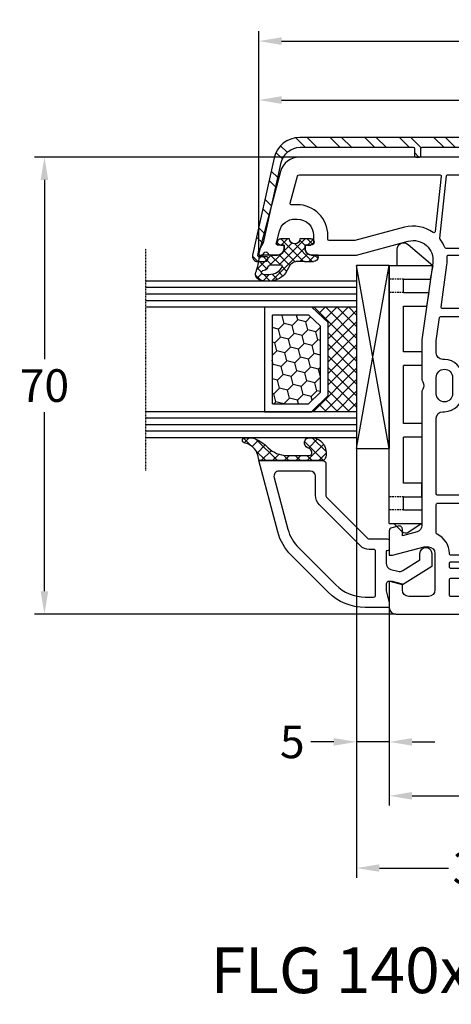
# Model space of a CAD drawing. Units: millimetres. Extents: x -4967 to -4287, y 8447 to 8962.
# Drawn here: x -4557 to -4490, y 8607 to 8758 of the extents above; entities that cross this region are included whole.
import ezdxf

# ---------------------------------------------------------------- set-up
doc = ezdxf.new("R2010")
doc.units = ezdxf.units.MM
for name, pattern in [('AUSGEZOGEN', [0]), ('VERDECKT', [0.375, 0.25, -0.125]), ('VERDECKT2', [0.1875, 0.125, -0.0625])]:
    doc.linetypes.add(name, pattern=pattern)
for name, color, linetype in [('Aluvorsatzschalen', 94, 'Continuous'), ('Bemaßung', 1, 'Continuous'), ('Dichtungen', 6, 'AUSGEZOGEN'), ('Glas', 4, 'Continuous'), ('Klotzbrücken', 20, 'Continuous'), ('Text', 7, 'Continuous')]:
    doc.layers.add(name, color=color, linetype=linetype)
doc.styles.add('arialn', font='ARIALN.TTF')
doc.styles.get("Standard").update_dxf_attribs({"font": 'arial.ttf'})
doc.dimstyles.new('Bemaßung klein', dxfattribs={"dimtxt": 5, "dimasz": 3.5, "dimexe": 1.5, "dimexo": 0, "dimgap": 1.5, "dimtad": 0, "dimtih": 1, "dimtoh": 1, "dimdsep": 46, "dimtxsty": 'arialn', "dimcen": 0, "dimclrd": 256, "dimclre": 256, "dimclrt": 256, "dimadec": 0, "dimazin": 0, "dimtfac": 1, "dimtmove": 0, "dimatfit": 3, "dimfxl": 1, "dimtolj": 1, "dimarcsym": 0})

# ---------------------------------------------------------------- blocks, each defined once
blk = doc.blocks.new('A$C29E82539')
at = {"layer": 'Dichtungen'}
h = blk.add_hatch(dxfattribs=at)
h.set_pattern_fill('ANSI37', color=6, scale=0.3)
h.set_pattern_definition([(45, (3.25003196509806, 4.793427479231468), (-0.6735192090801864, 0.6735192090801865), []), (135, (3.25003196509806, 4.793427479231468), (-0.6735192090801865, -0.6735192090801864), [])])
h.paths.add_polyline_path([(3.983192661912174, 4.259890349147909), (5.293324651064495, 5.006608517811789, 0.2002866753109449), (6.456490148105191, 7.003253193192771, 0.0916304274949768), (6.364550912456487, 8.818146313656358, 0.4163906936815573), (5.15319838752611, 9.558009644160297, -0.05352693390641443), (2.75956342682256, 9.043105744564517, 0.3762911248472103), (2.499467540350452, 8.745105774810808), (2.499461648263953, 6.230360258975691, -0.4235539776054565), (1.499966734166264, 5.198581072501796), (0.9999908261725066, 5.198581072501838), (0.9999908261725068, 5.728634439661619, 1), (-9.173827493214048e-06, 5.728634439661619), (-9.173827493214048e-06, 4.378048037656468, -0.9995240896549589), (2.083513209072407e-05, 2.778048219225921), (-8.564856887716132e-06, 1.118459458233917, 1), (0.9999914349862031, 1.118441743008335), (1.000007025771993, 1.998520078032016), (1.499888374745807, 1.998550571739515, -0.4146677234951578), (2.499996665251195, 0.999991602478985), (2.499996665251271, 0.03687409296799382), (2.536879155739371, -8.39752101500224e-06), (2.799996665251457, -8.39752209458311e-06, 0.4142135623730945), (3.499996665251444, 0.699991602477894), (3.499996665251274, 2.104472519164119), (3.499996665252183, 3.403761297209584, -0.2627337764963503)])
h.paths.add_polyline_path([(4.000075215428296, 5.723753789845432), (4.000075215427418, 7.228173437759324, -0.3193238620671619), (4.335955865429385, 7.700470842958039, 0.01171885168069459), (4.511553892087571, 7.766140766223316, 0.213235096116336), (4.795320994761796, 8.059190052891768), (4.896128900282436, 8.44869361055519, -0.833468935781193), (5.484777038174423, 8.406181617519891, -0.07245030874902798), (5.42999561650648, 6.86727878357144, -0.2276371061485217), (4.712431295428365, 5.813586904530897), (4.307702173165226, 5.555182030739164, -0.5923219238389604)], flags=16)
for p, q in [((2.499461499334757, 6.166797202373345), (2.499467540350452, 8.745105774496551)), ((4.896128900280928, 8.448693610553164), (4.795320855428145, 8.059189514531681)), ((4.000075215428296, 7.228173437759324), (4.000075215428296, 5.723753789845432)), ((-9.173827493214048e-06, 4.37804803765539), (-9.173827493214048e-06, 5.728634439661619)), ((0.9999908261725068, 5.728634439661619), (0.9999908261725068, 5.198581072501838)), ((0.9999908261725068, 5.198581072501838), (1.499966734166264, 5.198581072501838)), ((3.983192661942667, 4.259890349165289), (5.293324651063813, 5.006608517811401)), ((4.307702173166035, 5.555182030739161), (4.71243129542836, 5.813586904530894)), ((3.499996665251274, 2.104472519164119), (3.499996665252183, 3.403811898520871)), ((-8.564857125747949e-06, 1.118459458233701), (2.083513209072407e-05, 2.778048219224729)), ((1.000007025771993, 1.998520078032016), (0.9999914349855317, 1.118441743008589)), ((1.499888375204137, 1.998550571739543), (1.000007025771993, 1.998520078032016)), ((3.499996665251274, 2.104472519164119), (3.499996665251274, 0.699991602477894)), ((2.499996665251274, -8.397521014558151e-06), (2.499996665251274, 0.9999916024789854)), ((2.499996665251274, 0.0368740929679916), (2.536879155739371, -8.397521014558151e-06)), ((2.799996665251456, -8.397521014558151e-06), (2.499996665251274, -8.397521014558151e-06))]:
    blk.add_line(p, q, dxfattribs=at)
for centre, radius, start, end in [((1.5583889330901, 20.44810858523851), 11.46808222677948, 276.095392553442, 288.2679987816535), ((5.391680485672623, 8.586883731608395), 0.9999796243754708, 13.36960250208697, 103.7972565641805), ((2.799466781912997, 8.745771403708204), 0.2999999799998848, 94.46398512974307, 180.1271259282208), ((4.500075215429206, 7.228173437759324), 0.5000000000017876, 109.1619065691712, 180), ((3.023001065437711, 11.47885008452795), 3.999999999993449, 289.1619065689893, 291.8475646998991), ((4.325484196848265, 8.230230907332952), 0.5000015905590802, 291.8476913935903, 339.9962532448727), ((5.186559552681501, 8.373526888221022), 0.299999999999015, 6.248975352656892, 165.4895994913919), ((0.1750587337428442, 7.824768983053218), 5.341455712063262, 349.6735489383389, 6.248975352973367), ((1.500429304112004, 7.661963324149838), 4.999643799910944, 352.4325154102748, 13.37043822952689), ((0.4999908261725068, 5.728634439661619), 0.5, 0, 180), ((1.499966734166264, 6.198581072501838), 1.000000000000043, 270, 358.1786116317637), ((3.973972541416515, 7.087654064571325), 1.472606009654387, 300.0968982528835, 351.393364100739), ((3.482649195429076, 7.39856500453061), 3.000000239999453, 307.1251792900354, 352.4336242699956), ((4.200075215428114, 5.723753789845432), 0.1999999999998181, 180, 302.5567558760355), ((-0.0003749882198462728, 3.578048121298707), 0.799999999995371, 270.0283487605561, 89.97380047315433), ((4.499996664932041, 3.403786603996195), 1.000000000000075, 121.118113465239, 180), ((1.501436495922462, 0.9999916024789854), 0.9985601693287331, 0, 90.08882871717354), ((0.4999914350646577, 1.118450600621145), 0.5000000000000027, 179.9989849923679, 359.9989849923679), ((2.799996665251456, 0.699991602477894), 0.6999999999999884, 270, 0)]:
    blk.add_arc(centre, radius, start, end, dxfattribs=at)
blk = doc.blocks.new('140045')
for points in [[(0, 30.99999999999682, 0.4142135623730951), (-1, 31.99999999999682), (-4.999999999999545, 31.99999999999682), (-4.999999999999091, 31.49999999999682), (-4.598076211353145, 29.99999999999659), (-3.699999999999363, 29.99999999999704, -0.4142135623730951), (-2.699999999999363, 28.99999999999704), (-2.699999999999363, 25.99999999999704, -0.4142135623730951), (-3.699999999999363, 24.99999999999704), (-9.299999999999272, 24.99999999999727, -0.4142135623730284), (-10.29999999999927, 25.99999999999704), (-10.29999999999927, 26.65003395015674), (-8.99999999999909, 31.49999999999659), (-8.999999999999545, 31.99999999999704), (-12.73176139016141, 31.99999999999886, 0.3394540964125058), (-13.2147242279043, 31.62940980395547), (-13.4826740448334, 30.62940980395297, 0.4931456071219096), (-12.99971120709097, 29.99999999999682), (-11.99031590245204, 29.99999999999704), (-12.5957994792916, 27.74109631429837, -0.3394298278803353), (-13.56170262222668, 26.99999999999682), (-34.00501256278312, 26.99999999999704, 0.1474768247891232), (-34.4472292015148, 26.86666666665269, -0.3015113445965189), (-35.55277079839061, 26.86666666666247, 0.1474768247817699), (-35.9949874371016, 26.99999999999773), (-41.9999999999975, 26.9999999999975), (-53.804656939702, 25.34096366031622, -0.5373193821394258), (-57.11995372144929, 29.08822500184851), (-54.99999999999909, 36.99999999999545), (-54.99999999999909, 43.89999999999691, 0.4142135623730951), (-55.99999999999909, 44.89999999999691), (-56.49999999999864, 44.89999999999714), (-56.49999999999864, 44.09999999999718, -0.4142135623730951), (-56.99999999999864, 43.59999999999718), (-57.99999999999864, 43.59999999999718, -0.414213562373175), (-60.49999999999932, 46.09999999999718), (-60.49999999999932, 46.41073913250466, -0.3394542588635219), (-58.64704761275539, 48.82555369822853), (-56.87764571352977, 49.29966350821223, -0.4931454260317724), (-56.49999999999864, 49.00988576032546), (-56.49999999999886, 48.09999999999673), (-55.99999999999909, 48.09999999999741, 0.4142135623730951), (-54.99999999999909, 49.09999999999741), (-54.99999999999864, 50.15838015120016, 0.3056146845864465), (-55.31250000000887, 50.62189255664703, -0.6741998625066031), (-55.31249999998772, 51.17810744326789, 0.305614684558881), (-54.99999999999909, 51.64161984873431), (-54.99999999999909, 51.99999999999727), (-55.29999999999836, 51.9999999999975), (-67.77645713530774, 48.65694338618914, 0.3394542588633646), (-70, 45.75916590732186), (-69.99999999999955, -45.75916590732231, 0.3394542588633608), (-67.77645713530728, -48.65694338618937), (-55.29999999999836, -51.99999999999773), (-54.99999999999909, -51.99999999999818), (-54.99999999999909, -51.64161984873476, 0.3056146845770316), (-55.31250000001842, -51.17810744325584, -0.6741998624657218), (-55.31250000000864, -50.62189255664748, 0.3056146845866238), (-54.99999999999886, -50.15838015120016), (-54.99999999999909, -49.09999999999786, 0.4142135623730285), (-55.99999999999864, -48.09999999999764), (-56.49999999999864, -48.09999999999741), (-56.49999999999909, -49.00988576032569, -0.4931454260313476), (-56.87764571352977, -49.29966350821269), (-58.64704761275561, -48.82555369822921, -0.3394542588639883), (-60.49999999999932, -46.41073913250102), (-60.49999999999864, -46.09999999999764, -0.4142135623730951), (-57.99999999999864, -43.59999999999764), (-56.99999999999864, -43.59999999999764, -0.4142135623730951), (-56.49999999999864, -44.09999999999764), (-56.49999999999864, -44.89999999999782), (-55.99999999999909, -44.89999999999736, 0.4142135623730951), (-54.99999999999909, -43.89999999999736), (-54.99999999999909, -36.99999999999704), (-57.11995372144929, -29.0882250018492, -0.5373193821394319), (-53.80465693970223, -25.34096366031667), (-42.00000000000045, -26.99999999999773), (-35.9949874371016, -26.99999999999818, 0.1474768247871685), (-35.55277079837651, -26.8666666666536, -0.3015113445863539), (-34.44722920153185, -26.86666666664178, 0.14747682479536), (-34.00501256278403, -26.9999999999975), (-13.56170262222668, -26.99999999999727, -0.3394298278803354), (-12.5957994792916, -27.74109631429883), (-11.99031590245181, -29.9999999999975), (-12.99971120709097, -29.99999999999727, 0.4931456071220938), (-13.4826740448334, -30.62940980395365), (-13.2147242279043, -31.62940980395592, 0.3394540964122521), (-12.73176139016186, -31.99999999999932), (-8.999999999999545, -31.99999999999727), (-8.99999999999909, -31.49999999999818), (-10.29999999999927, -26.65003395015651), (-10.29999999999927, -25.99999999999773, -0.4142135623730951), (-9.299999999999272, -24.99999999999773), (-3.699999999999363, -24.99999999999727, -0.4142135623730951), (-2.699999999999363, -25.99999999999727), (-2.699999999999363, -28.99999999999727, -0.4142135623730951), (-3.699999999999363, -29.99999999999727), (-4.598076211352691, -29.99999999999727), (-4.999999999999091, -31.4999999999975), (-4.999999999999545, -31.9999999999975), (-1, -31.99999999999727, 0.4142135623731616), (0, -30.99999999999704)], [(-57.99999999999864, 41.39999999999714), (-57.39999999999918, 41.39999999999714, -0.414213562373095), (-57.19999999999914, 41.19999999999709), (-57.19999999999914, 37.28963549468699), (-59.24499053928548, 29.6576269010734, 0.224850999840392), (-58.44559147840823, 25.27816213310462, -0.5755340620742186), (-58.58711976975474, 24.96258114270131), (-67.0790892438149, 24.06982061519875, -0.4452363112004177), (-67.29999999999973, 24.26872446200878), (-67.29999999999995, 45.75916590732186, -0.3394542588633607), (-67.07764571353073, 46.04894365520863), (-62.91975960353102, 47.1630458806037, -0.5292051173004576), (-62.66930208861118, 46.94703942625006, 0.02859667233306439), (-62.69999999999936, 46.41073913250398), (-62.69999999999936, 46.09999999999718, 0.414213562373095)], [(-56.12680850742777, 23.47313418172303, -0.3081842888147316), (-56.0000635945371, 23.28703288615361), (-56.00006359453687, 0.5999999999971806, -0.414213562373095), (-56.20006359453691, 0.3999999999971351), (-67.09999999999991, 0.3999999999971351, -0.414213562373095), (-67.29999999999995, 0.5999999999971806), (-67.29999999999995, 23.06212663354154, -0.3838640350354248), (-67.12090569265342, 23.26103101261515), (-57.57857622992174, 24.26397025344863, -0.1950470039124355), (-57.43413371153974, 24.22235113334386, 0.07282617955401065)], [(-9.199999999999363, -22.79999999999745), (-9.300000000029286, -22.79999999999745, 0.2947155529740473), (-12.2161286371711, -24.68235294117426, -0.2947155529747639), (-12.39838667699246, -24.79999999999745), (-16.80001205822055, -24.79999999999677, -0.4142145169061852), (-17.00001205821945, -24.59999934820098), (-17, -21.09999999999741, 0.9999999999997725), (-18.19999999999982, -21.09999999999764), (-18.20001205758308, -24.60000065175836, -0.4142126078912622), (-18.40001205758199, -24.79999999999723), (-30.00000000000227, -24.79999999999723, -0.414213562373095), (-31.00000000000227, -23.79999999999723), (-31.00000000000227, -23.54999999999723, 0.414213562373095), (-33.75000000000227, -20.79999999999723), (-36.25000000000227, -20.799999999997, 0.4142135623730701), (-39.00000000000182, -23.549999999997), (-39.00000000000273, -23.80000000000064, -0.4142135623722959), (-40.00000000000273, -24.79999999999791), (-41.84616101372285, -24.79999999999791), (-45.42783462019224, -24.29662860171334, -0.3738846794849081), (-45.60000000000036, -24.09857498796509), (-45.60000000000036, -21.09999999999741, 0.9999999999999999), (-46.80000000000018, -21.09999999999741), (-46.80000000000064, -23.87370965244099, -0.4557262555324284), (-47.02783462019261, -24.07176326618946), (-53.49847611758992, -23.16237390908509, 0.06179042081305267), (-54.77866035927923, -23.14163001267252, -0.4459783105061372), (-55.00006359453664, -22.942778556755), (-55.00006359453732, 22.94277855675455, -0.445978310505972), (-54.77866035928037, 23.14163001267207, 0.06179042081311318), (-53.49847611758992, 23.16237390908464), (-47.02783462019261, 24.07176326618901, -0.4557262555324283), (-46.80000000000064, 23.87370965244054), (-46.80000000000018, 21.09999999999695, 0.9999999999999999), (-45.60000000000036, 21.09999999999695), (-45.60000000000036, 24.09857498796464, -0.3738846794849082), (-45.42783462019224, 24.29662860171288), (-41.84616101372239, 24.79999999999745), (-40.00000000000273, 24.79999999999745, -0.4142135623722959), (-39.00000000000273, 23.80000000000018), (-39.00000000000182, 23.54999999999677, 0.4142135623730701), (-36.25000000000227, 20.79999999999654), (-33.75000000000227, 20.79999999999677, 0.414213562373095), (-31.00000000000227, 23.54999999999677), (-31.00000000000227, 23.79999999999677, -0.414213562373095), (-30.00000000000227, 24.79999999999677), (-18.40001205758199, 24.79999999999677, -0.4142126078912622), (-18.20001205758308, 24.60000065175791), (-18.19999999999982, 21.09999999999718, 0.9999999999997725), (-17, 21.09999999999695), (-17.00001205821945, 24.59999934820053, -0.4142145169061852), (-16.80001205822055, 24.79999999999632), (-12.39838667699246, 24.799999999997, -0.2947155529743657), (-12.21612863717132, 24.68235294117403, 0.2947155529740505), (-9.300000000029286, 22.79999999999723), (-9.199999999999363, 22.799999999997, -0.414213562372762), (-8.999999999999545, 22.59999999999695), (-8.999999999999773, -22.59999999999741, -0.4142135623724291)], [(-36.25000000000227, 24.79999999999677), (-33.75000000000227, 24.79999999999677, -1), (-33.75000000000227, 22.29999999999677), (-36.25000000000227, 22.29999999999677, -1)], [(-7.999999999999091, 22.59999999999695, -0.414213562373095), (-7.799999999999045, 22.799999999997), (-7.199999999999363, 22.799999999997, -0.414213562373095), (-6.999999999999318, 22.59999999999695), (-6.999999999999545, 21.24999999999704, 1), (-5.499999999999545, 21.2499999999975), (-5.500000000000227, 22.59999999999673, -0.4142135623735612), (-5.300000000000182, 22.799999999997), (-2.899999999997817, 22.799999999997, -0.414213562373095), (-2.699999999997772, 22.59999999999695), (-2.700000000001637, 0.5999999999971806, -0.414213562373428), (-2.900000000001683, 0.3999999999969077), (-7.800000000002456, 0.3999999999971351, -0.414213562373095), (-8.000000000002501, 0.5999999999971806)], [(-57.43413371153974, -24.22235113334432, -0.1950470039124355), (-57.57857622992174, -24.26397025344909), (-67.12090569265342, -23.2610310126156, -0.3838640350354248), (-67.29999999999995, -23.06212663354199), (-67.29999999999995, -0.6000000000030923, -0.414213562373095), (-67.09999999999991, -0.4000000000030468), (-56.20006359453691, -0.4000000000025921, -0.414213562373095), (-56.00006359453687, -0.6000000000026375), (-56.00006359453687, -23.28703288615407, -0.308184288814681), (-56.12680850742754, -23.47313418172348, 0.07282617955401735)], [(-8.000000000002956, -0.6000000000026375, -0.414213562373428), (-7.800000000002683, -0.4000000000025921), (-2.899999999999409, -0.4000000000028194, -0.414213562373095), (-2.699999999999363, -0.6000000000028649), (-2.7000000000005, -22.59999999999718, -0.414213562373761), (-2.900000000000773, -22.79999999999745), (-5.300000000000182, -22.79999999999745, -0.414213562373095), (-5.500000000000227, -22.59999999999741), (-5.499999999999545, -21.2499999999975, 1), (-6.999999999999545, -21.24999999999773), (-6.999999999999318, -22.59999999999741, -0.414213562373428), (-7.199999999999591, -22.79999999999745), (-7.800000000005184, -22.79999999999745, -0.414213562373095), (-8.00000000000523, -22.59999999999741)], [(-36.25000000000227, -22.29999999999723), (-33.75000000000227, -22.29999999999723, -1), (-33.75000000000227, -24.79999999999723), (-36.25000000000227, -24.79999999999723, -1)], [(-59.24499053928525, -29.65762690107431), (-57.19999999999914, -37.28963549468745), (-57.19999999999914, -41.19999999999754, -0.414213562373095), (-57.39999999999918, -41.39999999999759), (-57.99999999999864, -41.39999999999759, 0.414213562373095), (-62.69999999999868, -46.09999999999286), (-62.69999999999936, -46.41073913250443, 0.02859667233306439), (-62.66930208861118, -46.94703942625051, -0.5292051173004576), (-62.91975960353102, -47.16304588060416), (-67.0776457135305, -46.04894365520863, -0.3394542588634145), (-67.29999999999973, -45.75916590732186), (-67.29999999999995, -24.268724462009, -0.4452363112004346), (-67.07908924381513, -24.06982061519921), (-58.58711976975474, -24.96258114270177, -0.5755340620748193), (-58.44559147840846, -25.2781621331053, 0.2248509998403855)]]:
    blk.add_lwpolyline(points, format="xyb", close=True)
at = {"layer": 'Dichtungen', "color": 0}
blk.add_blockref('A$C29E82539', (-57.49999082619706, 42.90141892749489), dxfattribs=at)
at = {"layer": 'Dichtungen', "color": 0, "xscale": -1, "rotation": 180}
blk.add_blockref('A$C29E82539', (-57.49999082616978, -42.9014189274958), dxfattribs=at)
blk = doc.blocks.new('*D46')
at = {"layer": 'Bemaßung', "lineweight": -2, "transparency": 16777216}
for p, q in [((-4519.923322325718, 8722.545245675017), (-4519.923322325718, 8747.481836690004)), ((-4415.923322325718, 8722.545245675014), (-4415.923322325718, 8747.481836690004)), ((-4516.423322325718, 8745.981836690004), (-4473.75313132981, 8745.981836690004)), ((-4419.423322325718, 8745.981836690004), (-4462.093513321625, 8745.981836690004))]:
    blk.add_line(p, q, dxfattribs=at)
at = {"layer": 'Bemaßung', "transparency": 16777216}
for points in [[(-4516.423322325718, 8746.565170023337), (-4516.423322325718, 8745.39850335667), (-4519.923322325718, 8745.981836690004)], [(-4419.423322325718, 8746.565170023337), (-4419.423322325718, 8745.39850335667), (-4415.923322325718, 8745.981836690004)]]:
    blk.add_solid(points, dxfattribs=at)
at = {"layer": 'Defpoints', "color": 0, "transparency": 16777216}
for p in [(-4415.923322325718, 8745.981836690004), (-4519.923322325718, 8722.545245675017), (-4415.923322325718, 8722.545245675014)]:
    blk.add_point(p, dxfattribs=at)
at = {"layer": 'Bemaßung', "transparency": 16777216, "insert": (-4467.923322325718, 8745.981836690004), "char_height": 5, "attachment_point": 5, "style": 'arialn'}
blk.add_mtext('\\A1;104', dxfattribs=at)
blk = doc.blocks.new('640301SEITE')
for p, q in [((-9.601923788646898, 2), (-49.1019237886469, 2)), ((-49.1019237886469, 2), (-49.1019237886469, -4.644327766017568)), ((-9.601923788646898, 2), (-9.601923788646898, -2.999496494256675)), ((-49.1019237886469, 0.8002566976078924), (-51.60639586594697, 0.8002566976078924)), ((-9.601923788646898, 1.29506350174347), (-8.347940493444865, 0.0310781811577954)), ((-52.33467271821632, -0.8850263289210147), (-49.1019237886469, -4.644327766017568)), ((-45.00192378864676, -0.1997433023921076), (-47.00192378864676, -0.1997433023920507)), ((-47.00192378864676, -0.1997433023921076), (-47.00192378864676, -4.26579787192054)), ((-45.00192378864676, -0.1997433023921076), (-45.00192378864676, -4.068110343737771)), ((-42.90192378864685, -0.1997433023921076), (-42.90192378864685, -3.689580449640743)), ((-35.90192378864685, -0.1997433023921076), (-42.90192378864685, -0.1997433023919939)), ((-35.90192378864685, -3.000000714194129), (-35.90192378864685, -0.1997433023921076)), ((-24.90185460131409, -0.1997433023921644), (-33.80192378864672, -0.1997433023921076)), ((-33.80192378864672, -2.999990714317505), (-33.80192378864672, -0.1997433023921076)), ((-24.90185460131397, -2.999990714317505), (-24.90185460131397, -0.1997433023921076)), ((-15.80185460131395, -0.1997433023921644), (-22.80185460131395, -0.1997433023921644)), ((-22.80185460131406, -2.999990714317505), (-22.80185460131406, -0.1997433023921076)), ((-15.80185460131406, -2.999597807834675), (-15.80185460131406, -0.1997433023921644)), ((-13.70192378864681, -0.1997433023921644), (-13.70185460131392, -2.999597807834675)), ((-11.70192378864681, -0.1997433023921644), (-13.70192378864681, -0.1997433023921644)), ((-11.70192378864681, -0.1997433023921644), (-11.70192378864681, -2.999548387452819)), ((-9.601923788646898, -2.999496494256675), (-8.246968792574421, -0.9049680980475612)), ((-35.90192378864685, -3.000000714194129), (-33.80192378864672, -2.999990714317505)), ((-24.90185460131397, -2.999990714317505), (-22.80185460131406, -2.999990714317505)), ((-13.70185460131392, -2.999597807834675), (-15.80185460131406, -2.999597807834675)), ((-11.70192378864681, -2.999548387452819), (-9.601923788646898, -2.999496494256675)), ((-49.1019237886469, -4.644327766017568), (-47.00192378864676, -4.26579787192054)), ((-45.00192378864676, -4.068110343737771), (-42.90192378864685, -3.689580449640743))]:
    blk.add_line(p, q)
at = {"linetype": 'VERDECKT'}
for p, q in [((-47.00192378864676, -0.1997433023921076), (-47.00192378864676, 2.000000000000056)), ((-45.00192378864676, -0.1997433023921076), (-45.00192378864676, 2.000000000000056)), ((-13.70192378864681, -0.1997433023921644), (-13.70192378864681, 2)), ((-11.70192378864681, -0.1997433023921644), (-11.70192378864681, 2))]:
    blk.add_line(p, q, dxfattribs=at)
for centre, radius, start, end in [((-51.60639586594697, -0.1997433023921076), 1, 90, 223.257869647225), ((-8.76921083009347, -0.4878334942623042), 0.6683846373280726, 321.3843058021472, 50.92912077229124)]:
    blk.add_arc(centre, radius, start, end)
blk = doc.blocks.new('Glas 4-16-4')
h = blk.add_hatch()
h.set_pattern_fill('HONEY', color=1, scale=10, angle=44.99999999999999, style=0)
h.set_pattern_definition([(44.99999999999999, (-262.6007969151296, -231.4527285006207), (0.5603596734500368, 2.091290755999517), [1.25, -2.5]), (165, (-262.6007969151296, -231.4527285006207), (-2.091290758120164, -0.5603596655356735), [1.25, -2.5]), (104.9999999999999, (-262.6007969151296, -231.4527285006207), (-1.530931084670127, 1.530931090463843), [-2.5, 1.25])])
h.paths.add_polyline_path([(10.19110001199806, 12.93504535975444), (10.19110001199806, 7.365456479687055), (11.9021432591162, 5.542079388111233), (21.99783468446276, 5.542079388111233), (23.80890001199714, 7.38198016219394), (23.80890001199714, 12.93504535975444)])
h = blk.add_hatch()
h.set_pattern_fill('ANSI37', color=194, scale=10, angle=-1.272221872585407e-14, style=0)
h.set_pattern_definition([(44.99999999999999, (-262.6007969151296, -231.4527285006207), (-0.8838834764831842, 0.8838834764831845), []), (135, (-262.6007969151296, -231.4527285006207), (-0.8838834764831845, -0.8838834764831842), [])])
h.paths.add_polyline_path([(25.00000001199714, -1.138869265560061e-08), (25.00000001199714, 6.894111998619337), (22.4967240967444, 4.350979388111227), (11.38645638453909, 4.350979388111227), (9.000000011998054, 6.894111998619337), (9.000000011998054, -1.138869265560061e-08)])
at = {"color": 1}
for p, q in [((9.000000011998054, 14.12614535975445), (25.00000001199714, 14.12614535975445)), ((9.000000011998054, 6.863732305513622), (9.000000011998054, 14.09576566664873)), ((25.00000001199805, 14.09576566664873), (25.00000001199805, 6.863732305513622)), ((10.19110001199806, 12.93504535975444), (23.80890001199714, 12.93504535975444)), ((10.19110001199806, 7.33507678658134), (10.19110001199806, 12.90466566664873)), ((23.80890001199805, 12.90466566664873), (23.80890001199805, 7.351600469088226)), ((11.38645638453909, 4.320599695005512), (9.000000011998054, 6.863732305513622)), ((11.9021432591162, 5.511699695005518), (10.19110001199806, 7.33507678658134)), ((23.80890001199714, 7.38198016219394), (21.99783468446276, 5.542079388111233)), ((25.00000001199714, 6.894111998619337), (22.4967240967444, 4.350979388111227)), ((21.99783468446276, 5.542079388111233), (11.9021432591162, 5.542079388111233)), ((22.4967240967444, 4.350979388111227), (11.38645638453909, 4.350979388111227))]:
    blk.add_line(p, q, dxfattribs=at)
at = {"color": 194}
blk.add_line((9.000000011998054, -1.138869265560061e-08), (25.00000001199714, -1.138869265560061e-08), dxfattribs=at)
at = {"layer": 'Glas', "linetype": 'VERDECKT2'}
blk.add_line((34.00000001199714, 32.28174616792057), (1.199805410578847e-08, 32.28174616792057), dxfattribs=at)
at = {"layer": 'Glas'}
for p, q in [((5.000000011998054, -1.138869265560061e-08), (5.000000011998053, 32.28174616792057)), ((6.000000011998054, -1.138869265560061e-08), (6.000000011998054, 32.28174616792057)), ((7.000000011998054, -1.138869265560061e-08), (7.000000011998054, 32.28174616792057)), ((8.000000011998054, -1.138869265560061e-08), (8.000000011998054, 32.28174616792057)), ((9.000000011998054, -1.138869265560061e-08), (9.000000011998054, 32.28174616792057)), ((25.00000001199714, -1.138869265560061e-08), (25.00000001199714, 32.28174616792057)), ((26.00000001199714, -1.138869265560061e-08), (26.00000001199714, 32.28174616792057)), ((27.00000001199714, -1.138869265560061e-08), (27.00000001199714, 32.28174616792057)), ((28.00000001199714, -1.138869265560061e-08), (28.00000001199714, 32.28174616792057)), ((29.00000001199714, -1.138869265560061e-08), (29.00000001199714, 32.28174616792057)), ((5.000000011998054, -1.138869265560061e-08), (9.000000011998054, -1.138869265560061e-08)), ((25.00000001199714, -1.138869265560061e-08), (29.00000001199714, -1.138869265560061e-08))]:
    blk.add_line(p, q, dxfattribs=at)
blk = doc.blocks.new('140146')
at = {"layer": 'Dichtungen'}
h = blk.add_hatch(dxfattribs=at)
h.set_pattern_fill('ANSI37', color=256, scale=10, style=0)
h.set_pattern_definition([(45, (-3449.683955057637, -1321.515544521304), (-0.8838834764831843, 0.8838834764831844), []), (135, (-3449.683955057637, -1321.515544521304), (-0.8838834764831844, -0.8838834764831843), [])])
edge = h.paths.add_edge_path()
edge.add_arc((-20.17393879545625, 14.2291931740765), 0.3716269667964866, 280.93228119452306, 355.4944853402727, ccw=False)
edge.add_arc((-20.21095021653628, 14.61999191894029), 0.7632879680969986, 188.2010510522457, 278.0955844331746, ccw=False)
edge.add_arc((-21.70346023866978, 14.20000000000073), 0.8000000000001195, 22.88538047615653, 180)
edge.add_line((-22.50346023867087, 14.20000000000073), (-22.50346023866996, 13.42502353002601))
edge.add_arc((-20.1457783507426, 14.11541669617873), 2.456686102970484, 196.3214612185094, 289.3195137321558)
edge.add_arc((-19.61689803698891, 12.36549599267528), 0.6353698576395861, 296.5381744339963, 344.9019352703543)
edge.add_line((-19.00346023867087, 12.20000000000073), (-19.00346023867087, 21.73217541427039))
edge.add_arc((-19.30346023867014, 21.73217541426857), 0.3000000000001819, 4.342517325088889e-11, 83.51367941046996)
edge.add_arc((-19.10156626404341, 24.69705108697417), 2.672082782354123, 193.1613934078229, 266.3952151129576, ccw=False)
edge.add_arc((-22.10346023866941, 24.08863170812947), 0.4000000000000909, 0, 180)
edge.add_line((-22.50346023867087, 24.08863170812947), (-22.50346023867087, 23.0033362153099))
edge.add_arc((-16.43138018327545, 25.02416608397652), 6.399524166469552, 198.4077960665281, 224.6252006612258)
edge.add_arc((-23.68077177898658, 17.74089286312847), 3.87731730365489, -0.09878911312517857, 45.97268014755798, ccw=False)
edge.add_line((-19.80346023867014, 17.73420761421221), (-19.80346023867105, 14.20000000000073))
for points in [[(-2.811912083591778, -4.499999999999545), (0, 0), (-0.5012232078015586, 1.870590477448332, -0.493145426031274), (-0.0182602946570114, 2.499999999999545), (0.9305143575438706, 2.499999999999545), (2.796539761328404, 2), (3.496539761328222, 2), (3.496539761328222, 5.686291501015148, 0.1989123673796162), (1.153394010821103, 11.34314575050689), (-4.510469374867625, 17.00700913619539, 0.1316524975874205), (-8.096771263540631, 19.07756149701572), (-19.00346023867178, 22), (-19.00346023867178, 12.19999999999982, 0.414213562373095), (-18.50346023867178, 11.69999999999982), (-13.62772430738369, 11.69999999999959, -0.1989123673795327), (-13.41559227302787, 11.61213203435591), (-7.091328204315687, 5.287867965643727, -0.1989123673796162), (-7.003460238671323, 5.075735931287909), (-7.003460238671778, 2.299999999999727, 0.414213562373095), (-6.703460238671596, 1.999999999999773), (-5.503460238671778, 2, 0.414213562373095), (-5.203460238671596, 2.299999999999727), (-5.203460238671596, 2.5), (-3.300697093794952, 2.5, -0.3394542588634028), (-2.334771267505857, 1.758819045102427), (-2.053772113641571, 0.7101159259968881, -0.20800029913146), (-2.171649843774048, -0.0786223833385975), (-3.809668376206446, -2.699999999999363), (-4.803460238671505, -2.699999999999363, 0.9999999999999999), (-4.803460238671505, -4.499999999999545)], [(-5.641840224765929, 15.87563828629709), (0.02202316092279943, 10.21177490060836, -0.1989123673796162), (1.896539761328313, 5.686291501015148), (1.896539761328313, 4.400000000000091, -0.414213562373095), (1.596539761328131, 4.099999999999909), (-5.103460238671687, 4.099999999999682, -0.414213562373095), (-5.403460238671414, 4.399999999999636), (-5.403460238671414, 5.075735931287454, 0.1989123673798006), (-5.959957354417384, 6.419238815542485), (-12.22564277936681, 12.68492424049145, 0.198912367379658), (-13.7105670198589, 13.2999999999995), (-16.60346023867169, 13.29999999999973, -0.414213562373095), (-17.40346023867187, 14.09999999999991), (-17.40346023867187, 18.87225910518237, -0.4931454260314105), (-16.39640500258929, 19.64499976621346), (-8.510881735704515, 17.53208017495308, -0.1316524975874205)]]:
    blk.add_lwpolyline(points, format="xyb", close=True)
at = {"layer": 'Dichtungen', "color": 6}
blk.add_lwpolyline([(-19.80346023867196, 14.20000000000073, -0.3373252760501048), (-20.10346023867123, 13.86431048678787, -0.4136745248920945), (-20.96643250748048, 14.51111111111095, 0.8178685868433201), (-22.50346023867087, 14.20000000000073), (-22.50346023866905, 13.42502353002601, 0.4296238399755338), (-19.33301860853453, 11.79707068878997, 0.2142160394279523), (-19.00346023867087, 12.20000000000073), (-19.00346023867087, 21.73217541427039, 0.381431362798681), (-19.26957044031542, 22.03025507068378, -0.3308821040615146), (-21.70346023866978, 24.08863170812947, 0.9999999999999999), (-22.50346023867087, 24.08863170812947), (-22.50346023867087, 23.00333621530808, 0.1148966331213172), (-20.98603125868567, 20.52871692527151, -0.2037770716043208), (-19.80346023867014, 17.73420761421221)], format="xyb", close=True, dxfattribs=at)
blk = doc.blocks.new('*D82')
at = {"layer": 'Bemaßung', "lineweight": -2, "transparency": 16777216}
for p, q in [((-4504.92281881997, 8692.619346428379), (-4504.92281881997, 8646.1685490799)), ((-4499.923230345601, 8668.24570063399), (-4499.923230345601, 8646.1685490799)), ((-4508.42281881997, 8647.6685490799), (-4511.92281881997, 8647.6685490799)), ((-4499.923230345601, 8647.6685490799), (-4504.92281881997, 8647.6685490799)), ((-4496.423230345601, 8647.6685490799), (-4492.923230345601, 8647.6685490799))]:
    blk.add_line(p, q, dxfattribs=at)
at = {"layer": 'Bemaßung', "transparency": 16777216}
for points in [[(-4508.42281881997, 8648.251882413233), (-4508.42281881997, 8647.085215746565), (-4504.92281881997, 8647.6685490799)], [(-4496.423230345601, 8648.251882413233), (-4496.423230345601, 8647.085215746565), (-4499.923230345601, 8647.6685490799)]]:
    blk.add_solid(points, dxfattribs=at)
at = {"layer": 'Defpoints', "color": 0, "transparency": 16777216}
for p in [(-4504.92281881997, 8692.619346428379), (-4499.923230345601, 8668.24570063399), (-4504.92281881997, 8647.6685490799)]:
    blk.add_point(p, dxfattribs=at)
at = {"layer": 'Bemaßung', "transparency": 16777216, "insert": (-4514.781959338388, 8647.6685490799), "char_height": 5, "attachment_point": 5, "style": 'arialn'}
blk.add_mtext('\\A1;5', dxfattribs=at)
blk = doc.blocks.new('*D52')
at = {"layer": 'Bemaßung', "lineweight": -2, "transparency": 16777216}
for p, q in [((-4513.602103475314, 8737.245245675018), (-4554.245196698175, 8737.245245675018)), ((-4552.745196698175, 8733.745245675018), (-4552.745196698175, 8706.298110613627)), ((-4552.745196698175, 8670.745245675018), (-4552.745196698175, 8698.19238073641)), ((-4498.923322325718, 8667.245245675018), (-4554.245196698175, 8667.245245675018))]:
    blk.add_line(p, q, dxfattribs=at)
at = {"layer": 'Bemaßung', "transparency": 16777216}
for points in [[(-4553.328530031508, 8733.745245675018), (-4552.161863364842, 8733.745245675018), (-4552.745196698175, 8737.245245675018)], [(-4553.328530031508, 8670.745245675018), (-4552.161863364842, 8670.745245675018), (-4552.745196698175, 8667.245245675018)]]:
    blk.add_solid(points, dxfattribs=at)
at = {"layer": 'Defpoints', "color": 0, "transparency": 16777216}
for p in [(-4513.602103475314, 8737.245245675018), (-4552.745196698175, 8667.245245675018), (-4498.923322325718, 8667.245245675018)]:
    blk.add_point(p, dxfattribs=at)
at = {"layer": 'Bemaßung', "transparency": 16777216, "insert": (-4552.745196698176, 8702.245245675016), "char_height": 5, "attachment_point": 5, "style": 'arialn'}
blk.add_mtext('\\A1;70', dxfattribs=at)
blk = doc.blocks.new('*D53')
at = {"layer": 'Bemaßung', "lineweight": -2, "transparency": 16777216}
for p, q in [((-4499.923230345601, 8668.231682792826), (-4499.923230345601, 8637.905044073843)), ((-4467.923322325718, 8667.245245675018), (-4467.923322325718, 8637.905044073843)), ((-4496.423230345601, 8639.405044073843), (-4488.342785203326, 8639.405044073843)), ((-4471.423322325718, 8639.405044073843), (-4479.503767467992, 8639.405044073843))]:
    blk.add_line(p, q, dxfattribs=at)
at = {"layer": 'Bemaßung', "transparency": 16777216}
for points in [[(-4496.423230345601, 8639.988377407177), (-4496.423230345601, 8638.821710740509), (-4499.923230345601, 8639.405044073843)], [(-4471.423322325718, 8639.988377407177), (-4471.423322325718, 8638.821710740509), (-4467.923322325718, 8639.405044073843)]]:
    blk.add_solid(points, dxfattribs=at)
at = {"layer": 'Defpoints', "color": 0, "transparency": 16777216}
for p in [(-4499.923230345601, 8668.231682792826), (-4467.923322325718, 8667.245245675018), (-4499.923230345601, 8639.405044073843)]:
    blk.add_point(p, dxfattribs=at)
at = {"layer": 'Bemaßung', "transparency": 16777216, "insert": (-4483.923276335659, 8639.405044073843), "char_height": 5, "attachment_point": 5, "style": 'arialn'}
blk.add_mtext('\\A1;32', dxfattribs=at)
blk = doc.blocks.new('*D54')
at = {"layer": 'Bemaßung', "lineweight": -2, "transparency": 16777216}
for p, q in [((-4504.92281881997, 8692.619346428379), (-4504.92281881997, 8626.846386096495)), ((-4467.923322325718, 8667.245245675018), (-4467.923322325718, 8626.846386096495)), ((-4501.42281881997, 8628.346386096495), (-4490.857927325914, 8628.346386096495)), ((-4471.423322325718, 8628.346386096495), (-4481.988213819775, 8628.346386096495))]:
    blk.add_line(p, q, dxfattribs=at)
at = {"layer": 'Bemaßung', "transparency": 16777216}
for points in [[(-4501.42281881997, 8628.929719429829), (-4501.42281881997, 8627.76305276316), (-4504.92281881997, 8628.346386096495)], [(-4471.423322325718, 8628.929719429829), (-4471.423322325718, 8627.76305276316), (-4467.923322325718, 8628.346386096495)]]:
    blk.add_solid(points, dxfattribs=at)
at = {"layer": 'Defpoints', "color": 0, "transparency": 16777216}
for p in [(-4504.92281881997, 8692.619346428379), (-4467.923322325718, 8667.245245675018), (-4467.923322325718, 8628.346386096495)]:
    blk.add_point(p, dxfattribs=at)
at = {"layer": 'Bemaßung', "transparency": 16777216, "insert": (-4486.423070572844, 8628.346386096495), "char_height": 5, "attachment_point": 5, "style": 'arialn'}
blk.add_mtext('\\A1;37', dxfattribs=at)
blk = doc.blocks.new('*D55')
at = {"layer": 'Bemaßung', "lineweight": -2, "transparency": 16777216}
for p, q in [((-4519.923322325718, 8722.545245675017), (-4519.923322325718, 8756.507010126774)), ((-4338.923322325718, 8703.245245675018), (-4338.923322325718, 8756.507010126774)), ((-4516.423322325718, 8755.007010126774), (-4434.864318232949, 8755.007010126774)), ((-4342.423322325718, 8755.007010126774), (-4423.982326418487, 8755.007010126774))]:
    blk.add_line(p, q, dxfattribs=at)
at = {"layer": 'Bemaßung', "transparency": 16777216}
for points in [[(-4516.423322325718, 8755.590343460108), (-4516.423322325718, 8754.42367679344), (-4519.923322325718, 8755.007010126774)], [(-4342.423322325718, 8755.590343460108), (-4342.423322325718, 8754.42367679344), (-4338.923322325718, 8755.007010126774)]]:
    blk.add_solid(points, dxfattribs=at)
at = {"layer": 'Defpoints', "color": 0, "transparency": 16777216}
for p in [(-4338.923322325718, 8755.007010126774), (-4519.923322325718, 8722.545245675017), (-4338.923322325718, 8703.245245675018)]:
    blk.add_point(p, dxfattribs=at)
at = {"layer": 'Bemaßung', "transparency": 16777216, "insert": (-4429.423322325718, 8755.007010126774), "char_height": 5, "attachment_point": 5, "style": 'arialn'}
blk.add_mtext('\\A1;181', dxfattribs=at)
blk = doc.blocks.new('249343')
at = {"layer": 'Aluvorsatzschalen'}
h = blk.add_hatch(dxfattribs=at)
h.set_pattern_fill('ANSI32', color=6, scale=10, style=0)
h.set_pattern_definition([(45, (841.5216950001035, 656.8923199310786), (-2.651650429449553, 2.651650429449553), []), (45, (843.2894619501035, 656.8923199310786), (-2.651650429449553, 2.651650429449553), [])])
edge = h.paths.add_edge_path()
edge.add_arc((-0.2000000000000455, 27.35000000000002), 0.1999999999999318, 270, 360)
edge.add_line((-1.13686837721616e-13, 27.35000000000002), (-1.13686837721616e-13, 27.95000000000005))
edge.add_arc((-0.2000000000000881, 27.95000000000012), 0.1999999999999744, 359.9999999999797, 449.9999999999878)
edge.add_line((-0.2000000000000455, 28.15000000000009), (-1.300000000000068, 28.15000000000009))
edge.add_arc((-1.300000000000125, 28.35000000000008), 0.1999999999999886, 180.0000000000163, 270.00000000001626, ccw=False)
edge.add_line((-1.500000000000114, 28.35000000000002), (-1.5, 45.63023277312232))
edge.add_arc((1.500000000000044, 45.63023277312233), 3.000000000000044, 102.50000000000063, 180.0000000000003, ccw=False)
edge.add_line((0.8506811581856937, 48.55912079448217), (13.11795644335405, 51.27871025037575))
edge.add_arc((13.07466852056675, 51.47396945179975), 0.1999999999999363, 282.4999999999079, 299.9999999999122)
edge.add_line((13.17466852056646, 51.30076437104276), (14.27334118830902, 51.93508333151544))
edge.add_arc((14.37334118830878, 51.76187825075808), 0.2000000000002923, 102.4999999998692, 119.99999999987281, ccw=False)
edge.add_line((14.33005326552154, 51.95713745218245), (15.05671207721218, 52.11823383229671))
edge.add_arc((15.0999999999999, 51.9229746308728), 0.1999999999999446, 2.4385826691286638e-11, 102.50000000003149, ccw=False)
edge.add_line((15.29999999999984, 51.92297463087289), (15.29999999999984, 50.75))
edge.add_arc((15.49999999999989, 50.75), 0.2000000000000455, 180, 270)
edge.add_arc((15.49999999999989, 51.04999999999995), 0.5, 270, 360)
edge.add_line((15.99999999999989, 51.04999999999995), (15.99999999999989, 52.14999999999998))
edge.add_arc((15.19999999999986, 52.14999999999988), 0.8000000000000309, 6.615553737443859e-12, 102.5000000000083)
edge.add_line((15.02684830884925, 52.93103680569584), (0.1342415442474021, 49.62942537314348))
edge.add_arc((0.9999999999997962, 45.72424134466383), 3.99999999999991, 102.5, 180.0000000000001)
edge.add_line((-3.000000000000114, 45.72424134466382), (-3.000000000000227, -45.72424134466394))
edge.add_arc((0.9999999999998077, -45.72424134466393), 4.000000000000036, 180.0000000000001, 257.5000000000002)
edge.add_line((0.1342415442474021, -49.6294253731437), (15.02684830884925, -52.93103680569607))
edge.add_arc((15.19999999999975, -52.1500000000001), 0.8000000000000242, 257.4999999999995, 360.0000000000005)
edge.add_line((15.99999999999977, -52.15000000000009), (15.99999999999977, -51.05000000000018))
edge.add_arc((15.49999999999977, -51.05000000000018), 0.5, 0, 90)
edge.add_arc((15.49999999999977, -50.75000000000011), 0.1999999999999318, 90, 180)
edge.add_line((15.29999999999984, -50.75000000000011), (15.29999999999984, -51.92297463087289))
edge.add_arc((15.0999999999998, -51.92297463087291), 0.2000000000000419, -102.49999999999619, 6.0822458181064576e-12, ccw=False)
edge.add_line((15.05671207721218, -52.11823383229694), (14.33005326552143, -51.95713745218268))
edge.add_arc((14.37334118830909, -51.76187825075861), 0.2000000000000864, 239.9999999999892, 257.4999999999921, ccw=False)
edge.add_line((14.27334118830902, -51.93508333151556), (13.17466852056634, -51.30076437104299))
edge.add_arc((13.07466852056596, -51.4739694517995), 0.1999999999998656, 59.99999999985039, 77.49999999985405)
edge.add_line((13.11795644335405, -51.27871025037575), (0.8506811581856937, -48.55912079448228))
edge.add_arc((1.499999999999911, -45.63023277312244), 3.000000000000025, 180.000000000002, 257.50000000000193, ccw=False)
edge.add_line((-1.500000000000114, -45.63023277312254), (-1.500000000000114, -28.35000000000014))
edge.add_arc((-1.300000000000068, -28.35000000000014), 0.2000000000000455, 90, 180, ccw=False)
edge.add_line((-1.300000000000068, -28.15000000000009), (-0.2000000000000455, -28.1500000000002))
edge.add_arc((-0.2000000000000881, -27.95000000000023), 0.1999999999999744, 270.0000000000122, 360.0000000000203)
edge.add_line((-1.13686837721616e-13, -27.95000000000016), (-1.13686837721616e-13, -27.35000000000014))
edge.add_arc((-0.2000000000001023, -27.35000000000008), 0.1999999999999886, 359.9999999999837, 449.9999999999837)
edge.add_line((-0.2000000000000455, -27.15000000000009), (-1.300000000000068, -27.1500000000002))
edge.add_arc((-1.300000000000054, -26.95000000000014), 0.2000000000000597, 180.0000000000041, 269.9999999999959, ccw=False)
edge.add_line((-1.500000000000114, -26.95000000000016), (-1.500000000000114, -8.350000000000136))
edge.add_arc((-1.300000000000054, -8.35000000000015), 0.2000000000000597, 90.00000000000409, 179.9999999999959, ccw=False)
edge.add_line((-1.300000000000068, -8.150000000000091), (-0.2000000000000455, -8.150000000000091))
edge.add_arc((-0.2000000000000313, -7.950000000000173), 0.1999999999999176, 269.9999999999959, 360.000000000004)
edge.add_line((-1.13686837721616e-13, -7.950000000000159), (-1.13686837721616e-13, -7.350000000000136))
edge.add_arc((-0.200000000000145, -7.350000000000122), 0.2000000000000313, 359.999999999996, 449.9999999999715)
edge.add_line((-0.2000000000000455, -7.150000000000091), (-1.300000000000068, -7.150000000000091))
edge.add_arc((-1.300000000000068, -6.950000000000045), 0.2000000000000455, 180, 270, ccw=False)
edge.add_line((-1.500000000000114, -6.950000000000045), (-1.500000000000114, 6.950000000000045))
edge.add_arc((-1.300000000000182, 6.950000000000045), 0.1999999999999318, 90, 180, ccw=False)
edge.add_line((-1.300000000000182, 7.149999999999977), (-0.2000000000000455, 7.150000000000091))
edge.add_arc((-0.2000000000000881, 7.350000000000065), 0.1999999999999744, 270.0000000000122, 359.9999999999878)
edge.add_line((-1.13686837721616e-13, 7.350000000000023), (-1.13686837721616e-13, 7.950000000000045))
edge.add_arc((-0.2000000000000881, 7.950000000000117), 0.1999999999999744, 359.9999999999797, 449.9999999999878)
edge.add_line((-0.2000000000000455, 8.150000000000091), (-1.300000000000068, 8.150000000000091))
edge.add_arc((-1.300000000000111, 8.350000000000094), 0.2000000000000028, 180.0000000000204, 270.0000000000122, ccw=False)
edge.add_line((-1.500000000000114, 8.350000000000023), (-1.500000000000114, 26.95000000000005))
edge.add_arc((-1.300000000000054, 26.95000000000003), 0.2000000000000597, 90.00000000000409, 179.9999999999959, ccw=False)
edge.add_line((-1.300000000000068, 27.15000000000009), (-0.2000000000000455, 27.15000000000009))
blk.add_lwpolyline([(-0.2000000000000455, 27.15000000000009, 0.414213562373095), (-1.13686837721616e-13, 27.35000000000002), (-1.13686837721616e-13, 27.95000000000005, 0.4142135623731367), (-0.2000000000000455, 28.15000000000009), (-1.300000000000068, 28.15000000000009, -0.414213562373095), (-1.500000000000114, 28.35000000000002), (-1.5, 45.63023277312232, -0.3516652221701476), (0.8506811581856937, 48.55912079448217), (13.11795644335405, 51.27871025037575, 0.07650690550440455), (13.17466852056646, 51.30076437104276), (14.27334118830902, 51.93508333151544, -0.07650690550440187), (14.33005326552154, 51.95713745218245), (15.05671207721218, 52.11823383229671, -0.4796563285019481), (15.29999999999984, 51.92297463087289), (15.29999999999984, 50.75, 0.414213562373095), (15.49999999999989, 50.54999999999995, 0.414213562373095), (15.99999999999989, 51.04999999999995), (15.99999999999989, 52.14999999999998, 0.4796563285019189), (15.02684830884925, 52.93103680569584), (0.1342415442474021, 49.62942537314348, 0.3516652221701494), (-3.000000000000114, 45.72424134466382), (-3.000000000000227, -45.72424134466394, 0.3516652221701497), (0.1342415442474021, -49.6294253731437), (15.02684830884925, -52.93103680569607, 0.4796563285019133), (15.99999999999977, -52.15000000000009), (15.99999999999977, -51.05000000000018, 0.414213562373095), (15.49999999999977, -50.55000000000018, 0.414213562373095), (15.29999999999984, -50.75000000000011), (15.29999999999984, -51.92297463087289, -0.4796563285019216), (15.05671207721218, -52.11823383229694), (14.33005326552143, -51.95713745218268, -0.07650690550439884), (14.27334118830902, -51.93508333151556), (13.17466852056634, -51.30076437104299, 0.0765069055044032), (13.11795644335405, -51.27871025037575), (0.8506811581856937, -48.55912079448228, -0.3516652221701483), (-1.500000000000114, -45.63023277312254), (-1.500000000000114, -28.35000000000014, -0.414213562373095), (-1.300000000000068, -28.15000000000009), (-0.2000000000000455, -28.1500000000002, 0.4142135623731367), (-1.13686837721616e-13, -27.95000000000016), (-1.13686837721616e-13, -27.35000000000014, 0.414213562373095), (-0.2000000000000455, -27.15000000000009), (-1.300000000000068, -27.1500000000002, -0.4142135623730535), (-1.500000000000114, -26.95000000000016), (-1.500000000000114, -8.350000000000136, -0.4142135623730534), (-1.300000000000068, -8.150000000000091), (-0.2000000000000455, -8.150000000000091, 0.4142135623731367), (-1.13686837721616e-13, -7.950000000000159), (-1.13686837721616e-13, -7.350000000000136, 0.4142135623729702), (-0.2000000000000455, -7.150000000000091), (-1.300000000000068, -7.150000000000091, -0.414213562373095), (-1.500000000000114, -6.950000000000045), (-1.500000000000114, 6.950000000000045, -0.414213562373095), (-1.300000000000182, 7.149999999999977), (-0.2000000000000455, 7.150000000000091, 0.4142135623729703), (-1.13686837721616e-13, 7.350000000000023), (-1.13686837721616e-13, 7.950000000000045, 0.4142135623731367), (-0.2000000000000455, 8.150000000000091), (-1.300000000000068, 8.150000000000091, -0.4142135623730535), (-1.500000000000114, 8.350000000000023), (-1.500000000000114, 26.95000000000005, -0.4142135623730534), (-1.300000000000068, 27.15000000000009)], format="xyb", close=True, dxfattribs=at)

msp = doc.modelspace()

# ---------------------------------------------------------------- linework, layer by layer
at = {"layer": 'Klotzbrücken', "color": 3}
msp.add_lwpolyline([(-4499.922726839861, 8720.619346428379), (-4504.92281881997, 8720.619346428379), (-4504.92281881997, 8692.619346428379), (-4499.922726839861, 8720.619346428379), (-4499.922726839861, 8692.619346428379), (-4504.92281881997, 8720.619346428379), (-4504.92281881997, 8692.619346428379), (-4499.922726839861, 8692.619346428379)], dxfattribs=at)

# ---------------------------------------------------------------- block references
at = {"ltscale": 0.005, "rotation": 270}
msp.add_blockref('249343', (-4467.923322325718, 8737.245245675018), dxfattribs=at)
at = {"rotation": 270}
msp.add_blockref('140045', (-4467.923322325718, 8667.245245675018), dxfattribs=at)
at = {"xscale": -1, "rotation": 90}
msp.add_blockref('140146', (-4497.923230345601, 8671.742240395317), dxfattribs=at)
at = {"layer": 'Glas', "linetype": 'VERDECKT2', "xscale": -1, "rotation": 90}
msp.add_blockref('Glas 4-16-4', (-4504.923322337105, 8723.245245687016), dxfattribs=at)
at = {"layer": 'Klotzbrücken', "color": 7, "xscale": -1, "rotation": 90}
msp.add_blockref('640301SEITE', (-4497.922726839861, 8671.517422639728), dxfattribs=at)

# ---------------------------------------------------------------- texts
at = {"layer": 'Text', "insert": (-4527.277681944142, 8616.183713828494), "char_height": 7, "attachment_point": 1}
msp.add_mtext_dynamic_manual_height_columns('FLG 140x30 / Pfosten 140x45', width=136.010239168847, gutter_width=12.5, heights=[0], dxfattribs=at)

# ---------------------------------------------------------------- dimensions: what is measured, and where the dimension line sits
at = {"layer": 'Bemaßung'}
for base, p1, p2, picture, middle in [((-4338.923322325718, 8755.007010126774), (-4519.923322325718, 8722.545245675017), (-4338.923322325718, 8703.245245675018), '*D55', (-4429.423322325718, 8755.007010126774)), ((-4415.923322325718, 8745.981836690004), (-4519.923322325718, 8722.545245675017), (-4415.923322325718, 8722.545245675014), '*D46', (-4467.923322325718, 8745.981836690004)), ((-4504.92281881997, 8647.6685490799), (-4499.923230345601, 8668.24570063399), (-4504.92281881997, 8692.619346428379), '*D82', (-4514.781959338388, 8647.6685490799)), ((-4467.923322325718, 8628.346386096495), (-4504.92281881997, 8692.619346428379), (-4467.923322325718, 8667.245245675018), '*D54', (-4486.423070572844, 8628.346386096495)), ((-4499.923230345601, 8639.405044073843), (-4467.923322325718, 8667.245245675018), (-4499.923230345601, 8668.231682792826), '*D53', (-4483.923276335659, 8639.405044073843))]:
    dim = msp.add_linear_dim(base=base, p1=p1, p2=p2, dimstyle='Bemaßung klein', dxfattribs=at)
    dim.commit()
    dim.dimension.update_dxf_attribs({"geometry": picture, "text_midpoint": middle})
dim = msp.add_linear_dim(base=(-4552.745196698175, 8667.245245675018), p1=(-4513.602103475314, 8737.245245675018), p2=(-4498.923322325718, 8667.245245675018), angle=90, dimstyle='Bemaßung klein', dxfattribs=at)
dim.commit()
dim.dimension.update_dxf_attribs({"geometry": '*D52', "text_midpoint": (-4552.745196698176, 8702.245245675016)})

doc.saveas('drawing.dxf')
